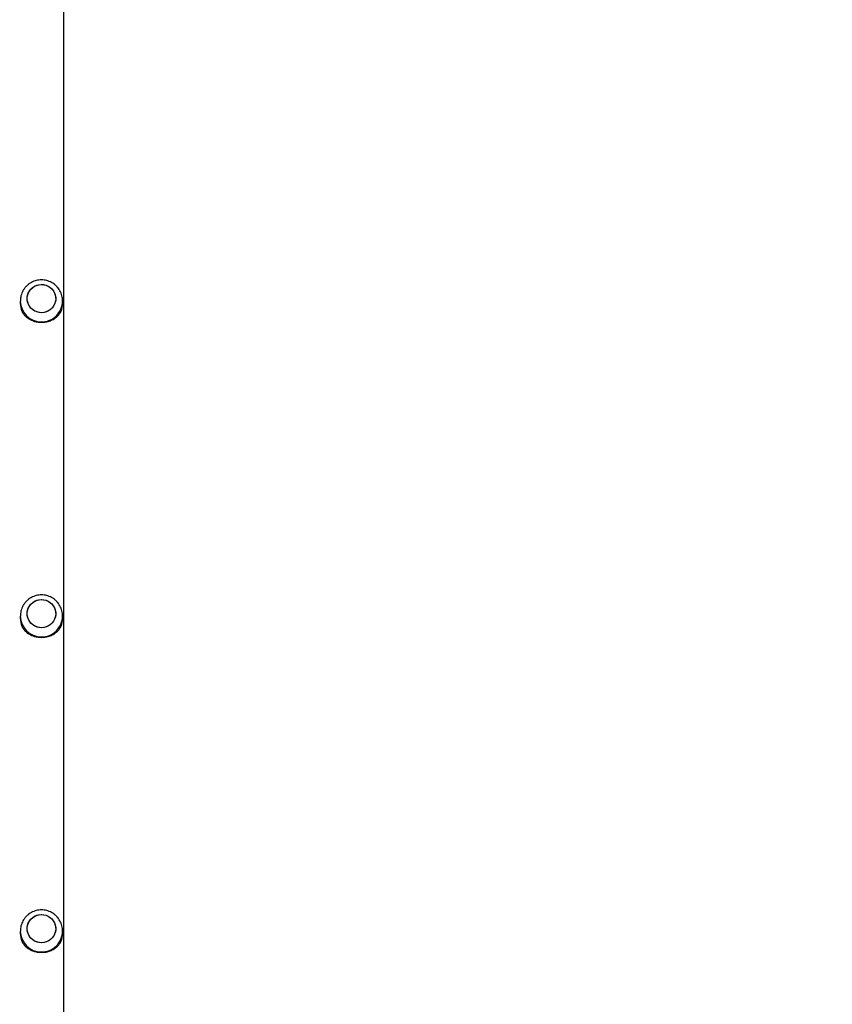
# Model space of a CAD drawing. Units: centimetres. Extents: x 2664 to 4439, y -854 to 490.
# Drawn here: x 3460 to 3537, y -502 to -409 of the extents above; entities that cross this region are included whole.
import ezdxf

# ---------------------------------------------------------------- set-up
doc = ezdxf.new("R2010")
doc.units = ezdxf.units.CM
doc.layers.add('VP-DIM', color=7, linetype='Continuous')
doc.layers.add('VP-HIC', color=6, linetype='Continuous')
doc.layers.add('VP-EQ', color=7, linetype='Continuous', true_color=0x8a3492)
doc.dimstyles.new('Strefa', dxfattribs={"dimtxt": 14, "dimasz": 20, "dimexe": 20, "dimexo": 50, "dimgap": 20, "dimtad": 0, "dimdec": 0, "dimzin": 0, "dimdsep": 46, "dimtxsty": 'Standard', "dimcen": 0.09, "dimadec": 0, "dimazin": 0, "dimtfac": 1, "dimtdec": 4, "dimtofl": 0, "dimtmove": 0, "dimatfit": 3, "dimfxl": 70, "dimfxlon": 1, "dimtolj": 1, "dimtzin": 0, "dimarcsym": 0})

# ---------------------------------------------------------------- blocks, each defined once
blk = doc.blocks.new('02142')
at = {"layer": 'VP-EQ', "color": 0, "linetype": 'Continuous', "lineweight": 25}
for p, q in [((6171.153, 585.046), (6171.153, 406.046)), ((6171.273, 495.388), (6171.273, 495.159)), ((6175.273, 495.159), (6175.273, 495.388)), ((6175.273, 495.159), (6175.273, 495.178)), ((6171.273, 465.604), (6171.273, 465.374)), ((6175.273, 465.374), (6175.273, 465.604)), ((6175.273, 465.374), (6175.273, 465.393)), ((6171.273, 435.819), (6171.273, 435.589)), ((6175.273, 435.589), (6175.273, 435.819)), ((6175.273, 435.589), (6175.273, 435.609))]:
    blk.add_line(p, q, dxfattribs=at)
at = {"layer": 'VP-EQ', "color": 0, "linetype": 'Continuous', "lineweight": 25, "flags": 128}
for points in [[(6174.616, 495.066), (6174.62, 494.846), (6174.588, 494.628), (6174.52, 494.419), (6174.418, 494.223), (6174.284, 494.047), (6174.123, 493.895), (6173.939, 493.771), (6173.736, 493.679), (6173.521, 493.621), (6173.3, 493.598), (6173.077, 493.612), (6172.86, 493.662), (6172.654, 493.747), (6172.465, 493.863), (6172.298, 494.009), (6172.158, 494.18), (6172.048, 494.371), (6171.971, 494.578), (6171.93, 494.794), (6171.926, 495.014), (6171.958, 495.231), (6172.026, 495.441), (6172.129, 495.636), (6172.262, 495.812), (6172.423, 495.964), (6172.607, 496.088), (6172.81, 496.18), (6173.025, 496.238), (6173.247, 496.261), (6173.469, 496.247), (6173.686, 496.197), (6173.892, 496.113), (6174.081, 495.996), (6174.248, 495.85), (6174.389, 495.68), (6174.499, 495.488), (6174.575, 495.282), (6174.616, 495.066)], [(6173.273, 496.261), (6173.495, 496.243), (6173.711, 496.189), (6173.916, 496.101), (6174.102, 495.98), (6174.266, 495.831), (6174.403, 495.658), (6174.509, 495.464), (6174.582, 495.257), (6174.619, 495.04), (6174.619, 494.82), (6174.582, 494.603), (6174.509, 494.395), (6174.403, 494.201), (6174.266, 494.028), (6174.102, 493.879), (6173.916, 493.759), (6173.711, 493.67), (6173.495, 493.616), (6173.273, 493.598), (6173.051, 493.616), (6172.835, 493.67), (6172.631, 493.759), (6172.444, 493.879), (6172.28, 494.028), (6172.143, 494.201), (6172.037, 494.395), (6171.964, 494.603), (6171.928, 494.82), (6171.928, 495.04), (6171.964, 495.257), (6172.037, 495.464), (6172.143, 495.658), (6172.28, 495.831), (6172.444, 495.98), (6172.631, 496.101), (6172.835, 496.189), (6173.051, 496.243), (6173.273, 496.261)], [(6174.616, 465.281), (6174.62, 465.061), (6174.588, 464.844), (6174.52, 464.634), (6174.418, 464.439), (6174.284, 464.263), (6174.123, 464.111), (6173.939, 463.987), (6173.736, 463.894), (6173.521, 463.836), (6173.3, 463.814), (6173.077, 463.828), (6172.86, 463.878), (6172.654, 463.962), (6172.465, 464.079), (6172.298, 464.224), (6172.158, 464.395), (6172.048, 464.586), (6171.971, 464.793), (6171.93, 465.009), (6171.926, 465.229), (6171.958, 465.447), (6172.026, 465.656), (6172.129, 465.851), (6172.262, 466.027), (6172.423, 466.18), (6172.607, 466.303), (6172.81, 466.396), (6173.025, 466.454), (6173.247, 466.476), (6173.469, 466.462), (6173.686, 466.413), (6173.892, 466.328), (6174.081, 466.212), (6174.248, 466.066), (6174.389, 465.895), (6174.499, 465.704), (6174.575, 465.497), (6174.616, 465.281)], [(6173.273, 466.477), (6173.495, 466.458), (6173.711, 466.404), (6173.916, 466.316), (6174.102, 466.196), (6174.266, 466.047), (6174.403, 465.873), (6174.509, 465.68), (6174.582, 465.472), (6174.619, 465.255), (6174.619, 465.035), (6174.582, 464.818), (6174.509, 464.61), (6174.403, 464.417), (6174.266, 464.243), (6174.102, 464.094), (6173.916, 463.974), (6173.711, 463.886), (6173.495, 463.832), (6173.273, 463.814), (6173.051, 463.832), (6172.835, 463.886), (6172.631, 463.974), (6172.444, 464.094), (6172.28, 464.243), (6172.143, 464.417), (6172.037, 464.61), (6171.964, 464.818), (6171.928, 465.035), (6171.928, 465.255), (6171.964, 465.472), (6172.037, 465.68), (6172.143, 465.873), (6172.28, 466.047), (6172.444, 466.196), (6172.631, 466.316), (6172.835, 466.404), (6173.051, 466.458), (6173.273, 466.477)], [(6174.616, 435.496), (6174.62, 435.277), (6174.588, 435.059), (6174.52, 434.85), (6174.418, 434.654), (6174.284, 434.478), (6174.123, 434.326), (6173.939, 434.202), (6173.736, 434.11), (6173.521, 434.052), (6173.3, 434.029), (6173.077, 434.043), (6172.86, 434.093), (6172.654, 434.177), (6172.465, 434.294), (6172.298, 434.44), (6172.158, 434.611), (6172.048, 434.802), (6171.971, 435.008), (6171.93, 435.225), (6171.926, 435.444), (6171.958, 435.662), (6172.026, 435.871), (6172.129, 436.067), (6172.262, 436.243), (6172.423, 436.395), (6172.607, 436.519), (6172.81, 436.611), (6173.025, 436.669), (6173.247, 436.692), (6173.469, 436.678), (6173.686, 436.628), (6173.892, 436.544), (6174.081, 436.427), (6174.248, 436.281), (6174.389, 436.11), (6174.499, 435.919), (6174.575, 435.713), (6174.616, 435.496)], [(6173.273, 436.692), (6173.495, 436.674), (6173.711, 436.62), (6173.916, 436.531), (6174.102, 436.411), (6174.266, 436.262), (6174.403, 436.089), (6174.509, 435.895), (6174.582, 435.687), (6174.619, 435.47), (6174.619, 435.251), (6174.582, 435.034), (6174.509, 434.826), (6174.403, 434.632), (6174.266, 434.459), (6174.102, 434.31), (6173.916, 434.19), (6173.711, 434.101), (6173.495, 434.047), (6173.273, 434.029), (6173.051, 434.047), (6172.835, 434.101), (6172.631, 434.19), (6172.444, 434.31), (6172.28, 434.459), (6172.143, 434.632), (6172.037, 434.826), (6171.964, 435.034), (6171.928, 435.251), (6171.928, 435.47), (6171.964, 435.687), (6172.037, 435.895), (6172.143, 436.089), (6172.28, 436.262), (6172.444, 436.411), (6172.631, 436.531), (6172.835, 436.62), (6173.051, 436.674), (6173.273, 436.692)]]:
    blk.add_lwpolyline(points, dxfattribs=at)
at = {"layer": 'VP-EQ', "color": 0, "linetype": 'Continuous', "lineweight": 25}
for centre, radius, start, end in [((6173.259, 495.145), 1.986, 89.59659, 179.64368), ((6173.287, 495.145), 1.986, 0.957, 90.40034), ((6173.222, 495.388), 1.949, 158.12008, 179.99192), ((6173.324, 495.388), 1.949, 0.00868, 21.87932), ((6173.259, 465.36), 1.986, 89.59659, 179.64368), ((6173.287, 465.36), 1.986, 0.957, 90.40034), ((6173.222, 465.603), 1.949, 158.11839, 179.99291), ((6173.324, 465.603), 1.949, 0.00769, 21.88101), ((6173.259, 435.576), 1.986, 89.59693, 179.64334), ((6173.287, 435.576), 1.986, 0.95734, 90.4), ((6173.222, 435.819), 1.949, 158.11885, 179.99245), ((6173.324, 435.819), 1.949, 0.00815, 21.88055)]:
    blk.add_arc(centre, radius, start, end, dxfattribs=at)
for points, knots in [([(6175.133, 496.114), (6175.118, 496.144), (6175.084, 496.215), (6175.019, 496.322), (6174.944, 496.425), (6174.856, 496.53), (6174.751, 496.635), (6174.619, 496.746), (6174.442, 496.867), (6174.214, 496.988), (6173.919, 497.093), (6173.605, 497.16), (6173.273, 497.182), (6172.999, 497.164), (6172.785, 497.127), (6172.613, 497.085), (6172.433, 497.025), (6172.248, 496.944), (6172.092, 496.857), (6171.963, 496.77), (6171.86, 496.691), (6171.765, 496.605), (6171.672, 496.51), (6171.572, 496.388), (6171.483, 496.256), (6171.434, 496.156), (6171.414, 496.114)], [0, 0, 0, 0, 0.025537, 0.061769, 0.097527, 0.124388, 0.166983, 0.207823, 0.248624, 0.315053, 0.375972, 0.439039, 0.499906, 0.560772, 0.591993, 0.623931, 0.664, 0.706412, 0.751373, 0.781673, 0.813797, 0.843161, 0.875625, 0.91341, 0.963576, 1, 1, 1, 1]), ([(6171.277, 495.157), (6171.276, 495.115), (6171.274, 494.989), (6171.305, 494.78), (6171.367, 494.537), (6171.46, 494.303), (6171.581, 494.084), (6171.729, 493.881), (6171.901, 493.698), (6172.095, 493.538), (6172.307, 493.404), (6172.535, 493.297), (6172.774, 493.219), (6173.022, 493.17), (6173.189, 493.164), (6173.273, 493.161)], [0, 0, 0, 0, 0.0404883, 0.1205091, 0.2004693, 0.2803844, 0.3602715, 0.4401342, 0.5200002, 0.5998784, 0.6797869, 0.7597331, 0.8397373, 0.9198029, 1, 1, 1, 1]), ([(6173.273, 493.161), (6173.353, 493.164), (6173.516, 493.17), (6173.76, 493.216), (6174.001, 493.292), (6174.23, 493.399), (6174.444, 493.533), (6174.64, 493.693), (6174.813, 493.876), (6174.963, 494.08), (6175.085, 494.301), (6175.179, 494.535), (6175.241, 494.779), (6175.273, 494.995), (6175.27, 495.129), (6175.269, 495.178)], [0, 0, 0, 0, 0.075526, 0.155229, 0.234986, 0.314784, 0.39461, 0.474443, 0.554266, 0.634074, 0.713835, 0.793561, 0.873219, 0.952823, 1, 1, 1, 1]), ([(6175.133, 466.33), (6175.118, 466.359), (6175.084, 466.431), (6175.019, 466.537), (6174.944, 466.641), (6174.856, 466.746), (6174.751, 466.851), (6174.619, 466.961), (6174.442, 467.082), (6174.214, 467.203), (6173.919, 467.309), (6173.605, 467.375), (6173.273, 467.398), (6172.999, 467.379), (6172.785, 467.342), (6172.613, 467.3), (6172.433, 467.24), (6172.248, 467.159), (6172.092, 467.073), (6171.963, 466.986), (6171.86, 466.906), (6171.765, 466.821), (6171.672, 466.725), (6171.572, 466.604), (6171.483, 466.471), (6171.434, 466.372), (6171.414, 466.33)], [0, 0, 0, 0, 0.025537, 0.061764, 0.097527, 0.124389, 0.166978, 0.207823, 0.248625, 0.315049, 0.375969, 0.439038, 0.499905, 0.560772, 0.591992, 0.623933, 0.663999, 0.706411, 0.751372, 0.78168, 0.813797, 0.84316, 0.875624, 0.913416, 0.963576, 1, 1, 1, 1]), ([(6171.277, 465.372), (6171.276, 465.33), (6171.274, 465.204), (6171.305, 464.996), (6171.367, 464.752), (6171.46, 464.519), (6171.581, 464.299), (6171.729, 464.096), (6171.901, 463.913), (6172.095, 463.753), (6172.307, 463.619), (6172.535, 463.512), (6172.774, 463.435), (6173.022, 463.386), (6173.189, 463.38), (6173.273, 463.377)], [0, 0, 0, 0, 0.040489, 0.120509, 0.200469, 0.280385, 0.360272, 0.440134, 0.52, 0.599878, 0.679787, 0.759733, 0.839737, 0.919803, 1, 1, 1, 1]), ([(6173.273, 463.377), (6173.353, 463.379), (6173.516, 463.385), (6173.76, 463.432), (6174.001, 463.508), (6174.23, 463.614), (6174.444, 463.748), (6174.64, 463.908), (6174.813, 464.092), (6174.963, 464.295), (6175.085, 464.516), (6175.179, 464.751), (6175.241, 464.995), (6175.273, 465.211), (6175.27, 465.344), (6175.269, 465.394)], [0, 0, 0, 0, 0.075526, 0.155228, 0.234986, 0.314784, 0.394606, 0.474439, 0.554267, 0.634075, 0.713836, 0.793554, 0.87322, 0.952816, 1, 1, 1, 1]), ([(6175.133, 436.545), (6175.118, 436.575), (6175.084, 436.646), (6175.019, 436.753), (6174.944, 436.856), (6174.856, 436.961), (6174.751, 437.066), (6174.619, 437.176), (6174.442, 437.298), (6174.214, 437.418), (6173.919, 437.524), (6173.605, 437.591), (6173.273, 437.613), (6172.999, 437.594), (6172.785, 437.558), (6172.613, 437.515), (6172.433, 437.456), (6172.248, 437.375), (6172.092, 437.288), (6171.963, 437.201), (6171.86, 437.122), (6171.765, 437.036), (6171.672, 436.941), (6171.572, 436.819), (6171.483, 436.687), (6171.434, 436.587), (6171.414, 436.545)], [0, 0, 0, 0, 0.0255433, 0.0617692, 0.0975323, 0.1243924, 0.1669824, 0.2078218, 0.2486274, 0.3150517, 0.3759701, 0.4390391, 0.4999057, 0.5607722, 0.5919943, 0.6239323, 0.6640006, 0.7064088, 0.7513693, 0.781675, 0.8137923, 0.8431555, 0.8756207, 0.9134105, 0.9635718, 1, 1, 1, 1]), ([(6171.277, 435.588), (6171.276, 435.546), (6171.274, 435.419), (6171.305, 435.211), (6171.367, 434.968), (6171.46, 434.734), (6171.581, 434.514), (6171.729, 434.311), (6171.901, 434.129), (6172.095, 433.969), (6172.307, 433.834), (6172.535, 433.727), (6172.774, 433.65), (6173.022, 433.601), (6173.189, 433.595), (6173.273, 433.592)], [0, 0, 0, 0, 0.040492, 0.120509, 0.200473, 0.280388, 0.360272, 0.440137, 0.52, 0.599878, 0.679787, 0.759734, 0.839737, 0.919803, 1, 1, 1, 1]), ([(6173.273, 433.592), (6173.353, 433.595), (6173.516, 433.601), (6173.76, 433.647), (6174.001, 433.723), (6174.23, 433.829), (6174.444, 433.964), (6174.64, 434.124), (6174.813, 434.307), (6174.963, 434.511), (6175.085, 434.732), (6175.179, 434.966), (6175.241, 435.21), (6175.273, 435.426), (6175.27, 435.56), (6175.269, 435.609)], [0, 0, 0, 0, 0.075526, 0.155228, 0.234986, 0.314785, 0.394609, 0.474442, 0.554267, 0.634072, 0.713836, 0.793558, 0.873219, 0.95282, 1, 1, 1, 1])]:
    blk.add_open_spline(points, degree=3, knots=knots, dxfattribs=at)
blk = doc.blocks.new('02142 2d')
at = {"layer": 'VP-EQ', "color": 0}
blk.add_blockref('02142', (0, 0), dxfattribs=at)
blk = doc.blocks.new('*D176')
at = {"layer": 'Defpoints', "color": 0}
for p in [(2974.473, 470.397), (2974.473, -629.693), (4182.162, -629.742)]:
    blk.add_point(p, dxfattribs=at)
at = {"layer": 'VP-DIM', "color": 0, "lineweight": -2}
for p, q in [((2974.473, 400.397), (2974.473, 490.397)), ((4182.162, 400.397), (4182.162, 490.397)), ((2994.473, 470.397), (3515.178, 470.397)), ((4162.162, 470.397), (3599.511, 470.397))]:
    blk.add_line(p, q, dxfattribs=at)
at = {"layer": 'VP-DIM', "color": 0}
for points in [[(2994.473, 473.731), (2994.473, 467.064), (2974.473, 470.397)], [(4162.162, 467.064), (4162.162, 473.731), (4182.162, 470.397)]]:
    blk.add_solid(points, dxfattribs=at)
at = {"layer": 'VP-DIM', "color": 0, "insert": (3557.344, 470.397), "char_height": 14, "attachment_point": 5}
blk.add_mtext('\\A1;1209', dxfattribs=at)
blk = doc.blocks.new('*D178')
at = {"layer": 'Defpoints', "color": 0}
for p in [(3174.473, 355.061), (3174.473, -652.642), (3982.162, -652.642)]:
    blk.add_point(p, dxfattribs=at)
at = {"layer": 'VP-DIM', "color": 0, "lineweight": -2}
for p, q in [((3174.473, 285.061), (3174.473, 375.061)), ((3982.162, 285.061), (3982.162, 375.061)), ((3194.473, 355.061), (3528.234, 355.061)), ((3962.162, 355.061), (3603.234, 355.061))]:
    blk.add_line(p, q, dxfattribs=at)
at = {"layer": 'VP-DIM', "color": 0}
for points in [[(3194.473, 358.394), (3194.473, 351.728), (3174.473, 355.061)], [(3962.162, 351.728), (3962.162, 358.394), (3982.162, 355.061)]]:
    blk.add_solid(points, dxfattribs=at)
at = {"layer": 'VP-DIM', "color": 0, "insert": (3565.734, 355.061), "char_height": 14, "attachment_point": 5}
blk.add_mtext('\\A1;809', dxfattribs=at)

msp = doc.modelspace()

# ---------------------------------------------------------------- linework, layer by layer
at = {"layer": 'VP-HIC', "color": 3}
msp.add_lwpolyline([(3880.867, -317.828), (3880.867, -317.389, 0.414214), (3690.867, -127.389), (3465.767, -127.389, 0.414214), (3275.767, -317.389), (3275.767, -405.192, 0.000084), (3275.767, -405.256), (3275.767, -405.696, 0.414214), (3465.767, -595.696), (3690.867, -595.696, 0.414214), (3880.867, -405.696), (3880.867, -317.892, 0.000084)], format="xyb", close=True, dxfattribs=at)

# ---------------------------------------------------------------- block references
at = {"layer": 'VP-EQ', "color": 0, "rotation": 180}
msp.add_blockref('02142 2d', (9635.041, -0.046), dxfattribs=at)

# ---------------------------------------------------------------- dimensions: what is measured, and where the dimension line sits
at = {"layer": 'VP-DIM', "color": 0}
for base, p1, p2, text, picture, middle in [((2974.473, 470.397), (4182.162, -629.742), (2974.473, -629.693), '1209', '*D176', (3557.344, 470.397)), ((3174.473, 355.061), (3982.162, -652.642), (3174.473, -652.642), '809', '*D178', (3565.734, 355.061))]:
    dim = msp.add_linear_dim(base=base, p1=p1, p2=p2, text=text, dimstyle='Strefa', dxfattribs=at)
    dim.commit()
    dim.dimension.update_dxf_attribs({"geometry": picture, "text_midpoint": middle, "dimtype": 160})

doc.saveas('drawing.dxf')
